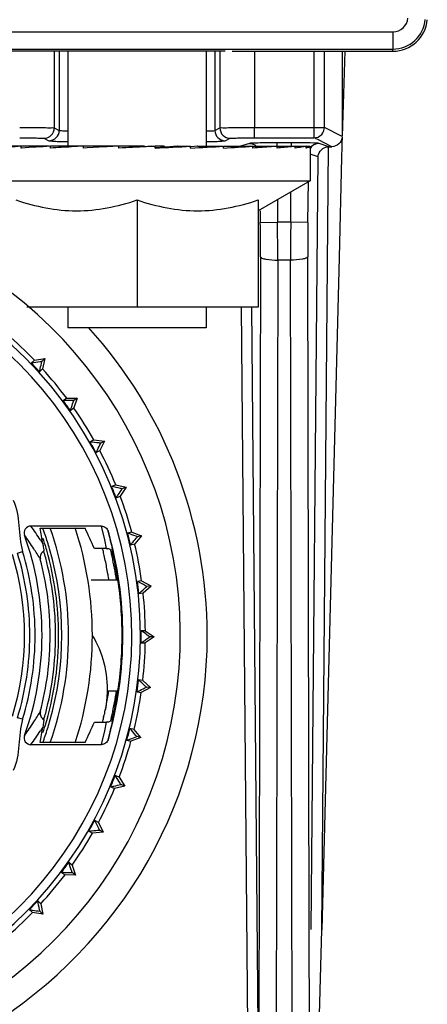
# Model space of a CAD drawing. Units: millimetres. Extents: x 0 to 1189, y 0 to 841.
# Drawn here: x 1136 to 1148, y 614 to 642 of the extents above; entities that cross this region are included whole.
import ezdxf

# ---------------------------------------------------------------- set-up
doc = ezdxf.new("R2010")
doc.units = ezdxf.units.MM
doc.header["$LTSCALE"] = 65.395
for name, color, linetype in [('3_ALL_AXES', 7, 'CONTINUOUS'), ('6_ALL_SURFS', 7, 'CONTINUOUS'), ('7_ALL_FEATURES', 7, 'CONTINUOUS')]:
    doc.layers.add(name, color=color, linetype=linetype)

msp = doc.modelspace()

# ---------------------------------------------------------------- linework, layer by layer
at = {"layer": '3_ALL_AXES', "color": 7, "linetype": 'Continuous'}
for p, q in [((1137.775, 641.5), (1137.775, 638.75)), ((1141.775, 641.5), (1141.775, 638.75)), ((1137.775, 634.1), (1137.775, 633.5)), ((1141.775, 634.1), (1141.775, 633.5)), ((1139.775, 633.5), (1137.776, 633.5)), ((1141.775, 633.5), (1139.775, 633.5))]:
    msp.add_line(p, q, dxfattribs=at)
msp.add_arc((1128.525, 624.6), 12.5, 279.2069, 72.0218, dxfattribs=at)
at = {"layer": '6_ALL_SURFS', "color": 7, "linetype": 'Continuous'}
for p, q in [((1142.325, 641.5), (1078.225, 641.5)), ((1140.182, 638.75), (1139.991, 638.739)), ((1140.301, 638.708), (1140.298, 638.707)), ((1140.941, 638.75), (1140.937, 638.75)), ((1141.528, 638.75), (1141.524, 638.75))]:
    msp.add_line(p, q, dxfattribs=at)
at = {"layer": '6_ALL_SURFS', "color": 9, "linetype": 'Continuous'}
for p, q in [((1137.383, 641.5), (1137.383, 639.283)), ((1137.527, 641.5), (1137.527, 639.211)), ((1142.024, 641.5), (1142.024, 639.211)), ((1142.168, 641.5), (1142.168, 639.283)), ((1143.167, 641.5), (1143.167, 639.295)), ((1137.383, 639.283), (1137.527, 639.211)), ((1142.024, 639.211), (1142.168, 639.283)), ((1143.167, 638.995), (1143.167, 639.295)), ((1137.083, 638.983), (1137.227, 638.912)), ((1142.324, 638.912), (1142.468, 638.983)), ((1143.337, 636.55), (1143.836, 636.554)), ((1144.215, 636.554), (1143.836, 636.554)), ((1144.714, 636.55), (1144.215, 636.554)), ((1144.212, 635.458), (1143.839, 635.458))]:
    msp.add_line(p, q, dxfattribs=at)
at = {"layer": '6_ALL_SURFS', "color": 7, "linetype": 'Continuous'}
for points in [[(1139.991, 638.739), (1139.855, 638.732), (1139.534, 638.715), (1139.415, 638.709)], [(1140.555, 638.724), (1140.45, 638.717), (1140.301, 638.708)], [(1140.937, 638.75), (1140.719, 638.734), (1140.555, 638.724)], [(1141.524, 638.75), (1141.341, 638.733), (1141.322, 638.732)]]:
    msp.add_lwpolyline(points, dxfattribs=at)
at = {"layer": '6_ALL_SURFS', "color": 9, "linetype": 'Continuous'}
for centre, radius, start, end in [((1137.083, 639.283), 0.3, 270.0375, 359.9887), ((1142.468, 639.283), 0.3, 180.0113, 269.9625), ((1137.227, 639.212), 0.3, 270.0375, 359.9887), ((1142.324, 639.212), 0.3, 180.0113, 269.9625), ((1049.844, 635.727), 93.496, 359.89308, 0.50378), ((1030.71, 635.65), 113.129, 359.9028, 0.45798), ((1257.341, 635.65), 113.129, 179.54202, 180.09721), ((1238.207, 635.727), 93.496, 179.49622, 180.10692)]:
    msp.add_arc(centre, radius, start, end, dxfattribs=at)
for points, knots in [([(1136.384, 639.295), (1136.509, 639.295), (1136.74, 639.293), (1137.045, 639.297), (1137.251, 639.281), (1137.356, 639.293), (1137.383, 639.283)], [0, 0, 0, 0, 0.374455, 0.694597, 0.913814, 1, 1, 1, 1]), ([(1142.168, 639.283), (1142.195, 639.293), (1142.3, 639.281), (1142.505, 639.297), (1142.811, 639.293), (1143.042, 639.295), (1143.167, 639.295)], [0, 0, 0, 0, 0.085855, 0.304614, 0.624777, 1, 1, 1, 1]), ([(1136.384, 638.995), (1136.471, 638.995), (1136.633, 638.993), (1136.848, 638.996), (1136.99, 638.982), (1137.065, 638.992), (1137.083, 638.983)], [0, 0, 0, 0, 0.374404, 0.694503, 0.913711, 1, 1, 1, 1]), ([(1137.527, 639.211), (1137.546, 639.201), (1137.627, 639.206), (1137.7, 639.196), (1137.753, 639.194)], [0, 0, 0, 0, 0.291099, 1, 1, 1, 1]), ([(1141.781, 639.193), (1141.839, 639.195), (1141.917, 639.206), (1142.004, 639.2), (1142.024, 639.211)], [0, 0, 0, 0, 0.710021, 1, 1, 1, 1]), ([(1142.468, 638.983), (1142.486, 638.992), (1142.561, 638.982), (1142.703, 638.996), (1142.918, 638.993), (1143.08, 638.995), (1143.167, 638.995)], [0, 0, 0, 0, 0.08596, 0.304708, 0.624828, 1, 1, 1, 1]), ([(1137.227, 638.912), (1137.241, 638.905), (1137.295, 638.905), (1137.401, 638.895), (1137.57, 638.891), (1137.701, 638.887), (1137.775, 638.885)], [0, 0, 0, 0, 0.084875, 0.283197, 0.590899, 1, 1, 1, 1]), ([(1141.779, 638.886), (1141.854, 638.887), (1141.984, 638.891), (1142.151, 638.895), (1142.256, 638.905), (1142.31, 638.905), (1142.324, 638.912)], [0, 0, 0, 0, 0.409184, 0.71674, 0.915185, 1, 1, 1, 1]), ([(1143.34, 635.553), (1143.345, 635.534), (1143.406, 635.505), (1143.565, 635.467), (1143.724, 635.458), (1143.839, 635.458)], [0, 0, 0, 0, 0.112582, 0.332941, 1, 1, 1, 1]), ([(1144.711, 635.553), (1144.706, 635.534), (1144.645, 635.505), (1144.486, 635.467), (1144.327, 635.458), (1144.212, 635.458)], [0, 0, 0, 0, 0.112582, 0.332941, 1, 1, 1, 1])]:
    msp.add_open_spline(points, degree=3, knots=knots, dxfattribs=at)
at = {"layer": '7_ALL_FEATURES', "color": 9, "linetype": 'Continuous'}
for p, q in [((1073.385, 642.061), (1147.166, 642.061)), ((1147.166, 642.061), (1147.166, 641.562)), ((1073.385, 641.562), (1147.166, 641.562)), ((1147.166, 641.5), (1147.166, 641.562)), ((1144.89, 639.295), (1144.89, 641.5)), ((1145.189, 639.295), (1145.189, 641.5)), ((1143.167, 639.295), (1144.89, 639.295)), ((1144.89, 639.295), (1145.145, 639.295)), ((1144.89, 639.147), (1144.89, 639.295)), ((1145.145, 639.295), (1145.189, 639.295)), ((1145.703, 639.038), (1145.189, 639.295)), ((1145.189, 639.285), (1145.189, 639.295)), ((1143.167, 638.995), (1144.89, 638.995)), ((1144.89, 638.995), (1144.89, 639.147)), ((1144.89, 638.995), (1144.945, 639)), ((1145.014, 638.933), (1144.932, 638.974)), ((1142.794, 638.76), (1142.766, 638.75)), ((1142.93, 638.805), (1142.794, 638.76)), ((1143.02, 638.835), (1142.93, 638.805)), ((1144.233, 638.848), (1143.818, 638.848)), ((1143.818, 638.848), (1143.818, 638.75)), ((1144.233, 638.848), (1144.233, 638.75)), ((1145.403, 638.738), (1145.014, 638.933)), ((1145.038, 638.833), (1145.031, 638.835)), ((1145.321, 638.738), (1145.038, 638.833)), ((1145.11, 616.083), (1145.308, 638.738)), ((1145.006, 638.446), (1144.775, 638.523)), ((1144.81, 616.086), (1145.006, 638.446)), ((1144.714, 636.55), (1144.725, 637.751)), ((1144.215, 636.554), (1144.223, 637.431)), ((1143.83, 637.204), (1143.836, 636.554)), ((1143.334, 636.885), (1143.337, 636.55)), ((1143.34, 635.553), (1143.291, 610.274)), ((1144.748, 616.083), (1144.711, 635.553)), ((1143.839, 635.458), (1143.784, 606.505)), ((1144.267, 606.529), (1144.212, 635.458)), ((1142.784, 634.096), (1142.992, 610.271)), ((1143.083, 634.099), (1143.291, 610.274)), ((1138.839, 627.362), (1138.745, 627.762)), ((1138.936, 627.619), (1139.032, 627.211)), ((1136.982, 627.362), (1137.051, 627.253)), ((1138.89, 627.111), (1138.839, 627.362)), ((1136.32, 626.983), (1136.467, 627.028)), ((1139.032, 627.211), (1139.054, 627.108)), ((1139.032, 627.211), (1139.054, 627.108)), ((1139.074, 627.006), (1139.094, 626.903)), ((1139.074, 627.005), (1139.094, 626.903)), ((1136.467, 622.172), (1136.32, 622.217)), ((1139.094, 622.298), (1139.074, 622.195)), ((1139.094, 622.298), (1139.074, 622.195)), ((1137.051, 621.947), (1136.982, 621.839)), ((1138.839, 621.839), (1138.89, 622.09)), ((1139.032, 621.989), (1138.936, 621.582)), ((1139.054, 622.092), (1139.032, 621.989)), ((1139.054, 622.092), (1139.032, 621.99)), ((1138.745, 621.439), (1138.839, 621.839)), ((1144.76, 610.274), (1144.748, 616.083))]:
    msp.add_line(p, q, dxfattribs=at)
at = {"layer": '7_ALL_FEATURES', "color": 7, "linetype": 'Continuous'}
for p, q in [((1142.525, 641.5), (1144.025, 641.5)), ((1144.025, 641.5), (1147.166, 641.5)), ((1145.775, 641.5), (1145.703, 639.038)), ((1145.703, 641.5), (1145.703, 639.038)), ((1145.703, 639.017), (1145.697, 638.818)), ((1136.43, 638.75), (1135.73, 638.75)), ((1136.43, 638.75), (1136.426, 638.75)), ((1136.43, 638.75), (1136.427, 638.75)), ((1137.071, 638.75), (1136.43, 638.75)), ((1136.43, 638.7), (1136.43, 638.75)), ((1136.433, 638.7), (1136.43, 638.7)), ((1136.433, 638.7), (1136.43, 638.7)), ((1137.234, 638.75), (1137.071, 638.75)), ((1137.508, 638.75), (1137.275, 638.75)), ((1137.275, 638.7), (1137.275, 638.75)), ((1137.854, 638.75), (1137.508, 638.75)), ((1137.882, 638.75), (1137.854, 638.75)), ((1138.23, 638.75), (1137.881, 638.732)), ((1138.23, 638.75), (1137.882, 638.75)), ((1138.31, 638.75), (1138.23, 638.75)), ((1138.23, 638.7), (1138.23, 638.75)), ((1138.337, 638.706), (1138.23, 638.7)), ((1138.338, 638.75), (1138.31, 638.75)), ((1138.856, 638.731), (1138.337, 638.706)), ((1138.856, 638.75), (1138.338, 638.75)), ((1138.913, 638.75), (1138.856, 638.75)), ((1138.913, 638.734), (1138.856, 638.731)), ((1138.933, 638.75), (1138.913, 638.75)), ((1139.253, 638.75), (1138.913, 638.734)), ((1139.239, 638.75), (1138.933, 638.75)), ((1139.253, 638.7), (1139.253, 638.75)), ((1139.38, 638.75), (1139.253, 638.75)), ((1139.415, 638.75), (1139.38, 638.75)), ((1139.99, 638.75), (1139.415, 638.75)), ((1139.99, 638.75), (1139.99, 638.739)), ((1140.182, 638.75), (1140.298, 638.75)), ((1140.182, 638.75), (1140.182, 638.75)), ((1140.298, 638.707), (1140.298, 638.75)), ((1140.555, 638.75), (1140.298, 638.75)), ((1140.298, 638.7), (1140.298, 638.707)), ((1140.555, 638.75), (1140.555, 638.724)), ((1140.941, 638.75), (1140.941, 638.75)), ((1140.941, 638.75), (1141.056, 638.75)), ((1141.056, 638.75), (1141.321, 638.75)), ((1141.321, 638.731), (1141.321, 638.75)), ((1141.321, 638.7), (1141.321, 638.731)), ((1141.528, 638.75), (1141.561, 638.75)), ((1141.561, 638.75), (1141.941, 638.75)), ((1141.941, 638.75), (1141.957, 638.75)), ((1141.957, 638.75), (1141.96, 638.75)), ((1141.96, 638.75), (1142.257, 638.75)), ((1142.275, 638.7), (1142.275, 638.75)), ((1142.275, 638.75), (1142.449, 638.75)), ((1142.449, 638.75), (1142.479, 638.75)), ((1142.479, 638.75), (1143.121, 638.75)), ((1143.121, 638.7), (1143.121, 638.75)), ((1143.121, 638.75), (1143.821, 638.75)), ((1143.821, 638.7), (1143.821, 638.75)), ((1143.821, 638.75), (1144.343, 638.75)), ((1144.343, 638.7), (1144.343, 638.75)), ((1144.343, 638.75), (1144.666, 638.75)), ((1144.666, 638.7), (1144.666, 638.75)), ((1144.666, 638.75), (1144.775, 638.75)), ((1144.775, 638.7), (1144.775, 638.75)), ((1144.775, 638.7), (1144.775, 637.75)), ((1145.308, 638.738), (1145.403, 638.738)), ((1145.695, 638.731), (1145.687, 638.429)), ((1145.697, 638.818), (1145.695, 638.731)), ((1145.687, 638.429), (1145.612, 635.53)), ((1134.775, 637.75), (1144.775, 637.75)), ((1144.775, 637.75), (1143.275, 636.884)), ((1139.775, 637.197), (1139.775, 634.1)), ((1143.275, 637.197), (1143.275, 636.884)), ((1143.275, 636.884), (1143.275, 634.1)), ((1145.612, 635.53), (1145.11, 616.083)), ((1139.775, 634.1), (1136.59, 634.1)), ((1143.275, 634.1), (1139.775, 634.1)), ((1136.808, 632.563), (1136.718, 632.479)), ((1136.808, 632.563), (1137.111, 632.607)), ((1137.111, 632.607), (1137.023, 632.524)), ((1137.111, 632.607), (1137.047, 632.307)), ((1136.957, 632.223), (1137.047, 632.307)), ((1137.741, 631.462), (1137.641, 631.39)), ((1137.741, 631.462), (1138.047, 631.467)), ((1138.047, 631.467), (1137.946, 631.179)), ((1138.047, 631.467), (1137.949, 631.396)), ((1137.846, 631.107), (1137.946, 631.179)), ((1138.528, 630.253), (1138.42, 630.194)), ((1138.528, 630.253), (1138.833, 630.22)), ((1138.833, 630.22), (1138.696, 629.946)), ((1138.833, 630.22), (1138.726, 630.162)), ((1138.588, 629.887), (1138.696, 629.946)), ((1139.158, 628.955), (1139.043, 628.91)), ((1139.158, 628.955), (1139.456, 628.884)), ((1139.456, 628.884), (1139.286, 628.629)), ((1139.456, 628.884), (1139.343, 628.839)), ((1139.171, 628.584), (1139.286, 628.629)), ((1138.745, 627.762), (1136.708, 627.762)), ((1136.979, 627.701), (1138.271, 627.701)), ((1139.62, 627.588), (1139.501, 627.558)), ((1139.62, 627.588), (1139.906, 627.48)), ((1139.906, 627.48), (1139.706, 627.249)), ((1139.906, 627.48), (1139.789, 627.45)), ((1138.89, 627.111), (1138.541, 627.111)), ((1138.78, 627.093), (1138.777, 627.111)), ((1138.784, 627.094), (1138.779, 627.111)), ((1139.586, 627.219), (1139.706, 627.249)), ((1138.926, 626.2), (1138.447, 626.2)), ((1139.181, 626.2), (1138.926, 626.2)), ((1139.223, 626.2), (1139.181, 626.2)), ((1139.907, 626.174), (1139.785, 626.159)), ((1139.907, 626.174), (1140.175, 626.032)), ((1139.949, 625.827), (1140.178, 626.031)), ((1140.178, 626.031), (1140.057, 626.016)), ((1139.827, 625.812), (1139.949, 625.827)), ((1139.943, 624.699), (1139.891, 624.736)), ((1140.014, 624.735), (1139.891, 624.736)), ((1140.014, 624.735), (1140.265, 624.559)), ((1139.89, 624.386), (1139.98, 624.447)), ((1140.265, 624.559), (1140.013, 624.385)), ((1140.265, 624.559), (1140.144, 624.56)), ((1139.89, 624.386), (1140.013, 624.385)), ((1139.941, 623.294), (1139.819, 623.31)), ((1140.167, 623.088), (1139.896, 622.947)), ((1139.941, 623.294), (1140.167, 623.088)), ((1140.167, 623.088), (1140.047, 623.104)), ((1138.926, 623), (1139.181, 623)), ((1139.181, 623), (1139.223, 623)), ((1139.774, 622.963), (1139.896, 622.947)), ((1138.803, 622.249), (1138.806, 622.259)), ((1138.816, 622.246), (1138.819, 622.256)), ((1138.541, 622.09), (1138.89, 622.09)), ((1139.687, 621.874), (1139.568, 621.905)), ((1139.886, 621.641), (1139.687, 621.874)), ((1139.886, 621.641), (1139.599, 621.535)), ((1139.886, 621.641), (1139.769, 621.672)), ((1136.708, 621.439), (1138.745, 621.439)), ((1138.271, 621.5), (1136.979, 621.5)), ((1139.48, 621.566), (1139.599, 621.535)), ((1139.257, 620.496), (1139.143, 620.542)), ((1139.257, 620.496), (1139.426, 620.241)), ((1139.013, 620.217), (1139.127, 620.171)), ((1139.426, 620.241), (1139.127, 620.171)), ((1139.426, 620.241), (1139.313, 620.286)), ((1138.658, 619.184), (1138.551, 619.243)), ((1138.658, 619.184), (1138.793, 618.909)), ((1138.381, 618.937), (1138.489, 618.878)), ((1138.793, 618.909), (1138.489, 618.878)), ((1138.793, 618.909), (1138.687, 618.968)), ((1137.899, 617.956), (1137.8, 618.029)), ((1137.899, 617.956), (1137.999, 617.667)), ((1137.593, 617.747), (1137.693, 617.674)), ((1137.999, 617.667), (1137.693, 617.674)), ((1137.999, 617.667), (1137.901, 617.738)), ((1136.993, 616.834), (1136.903, 616.918)), ((1136.993, 616.834), (1137.055, 616.534)), ((1136.663, 616.664), (1136.752, 616.58)), ((1137.055, 616.534), (1136.752, 616.58)), ((1137.055, 616.534), (1136.967, 616.618)), ((1144.984, 611.269), (1145.11, 616.083))]:
    msp.add_line(p, q, dxfattribs=at)
at = {"layer": '7_ALL_FEATURES', "color": 9, "linetype": 'Continuous'}
for points in [[(1138.936, 627.618), (1138.97, 627.483), (1139.002, 627.347), (1139.032, 627.211)], [(1139.032, 621.99), (1139.002, 621.854), (1138.97, 621.718), (1138.936, 621.582)]]:
    msp.add_lwpolyline(points, dxfattribs=at)
for centre, radius, start, end in [((1147.166, 642.5), 0.439, 270, 355), ((1147.166, 642.5), 0.939, 270, 355), ((1144.236, 595.432), 43.416, 89.6654, 90.0046), ((1128.525, 624.6), 11.099, 280.3816, 90), ((1127.847, 621.414), 10.901, 33.0696, 35.6178), ((1128.525, 624.6), 9.074, 17.3346, 20.0754), ((1128.525, 624.6), 9.272, 340.4411, 19.5531), ((1127.869, 621.217), 10.691, 33.4201, 35.9639), ((1128.525, 624.6), 9.074, 15.9923, 17.3346), ((1127.832, 621.193), 10.735, 31.5543, 33.4227), ((1128.525, 624.6), 9.074, 343.999, 15.9923), ((1128.545, 624.958), 10.726, 11.0044, 11.5641), ((1127.832, 628.008), 10.735, 326.5773, 328.4457), ((1128.545, 624.242), 10.726, 348.4359, 348.9956), ((1127.869, 627.984), 10.691, 324.0361, 326.5799), ((1128.525, 624.6), 9.074, 339.9746, 342.6542), ((1128.525, 624.6), 9.074, 342.6542, 343.999), ((1127.847, 627.787), 10.901, 324.3822, 326.9304)]:
    msp.add_arc(centre, radius, start, end, dxfattribs=at)
at = {"layer": '7_ALL_FEATURES', "color": 7, "linetype": 'Continuous'}
for centre, radius, start, end in [((1147.166, 642.5), 1, 270, 355), ((1139.598, 589.511), 49.341, 93.6853, 94.4913), ((1143.608, 524.475), 114.451, 93.17159, 93.59418), ((1150.719, 390.939), 248.126, 92.96574, 93.10585), ((1125.602, 949.702), 311.349, 272.70549, 272.89387), ((1133.701, 793.374), 154.862, 272.82042, 273.1742), ((1138.024, 717.779), 79.193, 273.07727, 273.69018), ((1144.466, 639.588), 0.911, 282.7342, 283.6826), ((1144.725, 638.789), 0.0676, 302.7431, 304.4977), ((1128.525, 624.6), 11.347, 0, 90), ((1128.525, 624.6), 11.49, 43.8726, 49.3274), ((1128.525, 624.6), 13.279, 0, 42.1296), ((1128.525, 624.6), 11.367, 42.1227, 43.8773), ((1128.525, 624.6), 11.49, 36.6726, 42.1274), ((1128.525, 624.6), 11.367, 34.9227, 36.6773), ((1128.525, 624.6), 11.49, 29.4726, 34.9274), ((1128.525, 624.6), 11.367, 27.7227, 29.4773), ((1128.525, 624.6), 11.49, 22.2726, 27.7274), ((1128.525, 624.6), 11.367, 20.5227, 22.2773), ((1128.525, 624.6), 11.49, 15.0726, 20.5274), ((1136.708, 627.563), 0.199, 89.9936, 199.9686), ((1128.288, 626.055), 8.845, 7.7892, 10.7252), ((1128.525, 624.6), 9.959, 341.8008, 18.2002), ((1128.525, 624.6), 10.84, 0, 16.1656), ((1128.525, 624.6), 8.504, 0, 19.9049), ((1128.525, 624.6), 8.984, 17.2905, 18.2558), ((1128.525, 624.6), 11.367, 13.3227, 15.0773), ((1128.525, 624.6), 8.304, 0, 17), ((1128.525, 624.6), 8.897, 14.6219, 15.8996), ((1128.525, 624.6), 8.984, 15.9235, 17.2905), ((1128.525, 624.6), 8.984, 0.0021, 15.9235), ((1128.512, 624.597), 10.571, 12.8808, 13.662), ((1138.889, 626.911), 0.2, 64.2604, 77.0608), ((1138.889, 626.912), 0.199, 51.3609, 64.1997), ((1128.525, 624.6), 10.775, 13.0391, 13.2364), ((1128.525, 624.6), 10.775, 12.9405, 13.0391), ((1128.525, 624.6), 10.775, 12.2911, 12.9405), ((1128.525, 624.6), 11.49, 7.8726, 13.3274), ((1128.525, 624.6), 7.998, 343, 17), ((1128.525, 624.6), 8.151, 0, 17), ((1128.525, 624.6), 8.738, 0, 14.6487), ((1128.525, 624.6), 8.897, 0, 14.6219), ((1128.517, 624.598), 10.565, 11.8586, 12.8809), ((1128.535, 624.602), 10.548, 9.72, 11.8585), ((1128.525, 624.6), 10.775, 8.5388, 12.2911), ((1128.525, 624.6), 10.816, 8.5058, 12.2908), ((1128.525, 624.6), 10.557, 9.0295, 9.7198), ((1128.521, 624.6), 10.561, 8.744, 9.0295), ((1128.511, 624.599), 10.832, 0.0044, 8.4982), ((1128.525, 624.6), 11.367, 6.1227, 7.8773), ((1128.525, 624.6), 11.49, 0.6726, 6.108), ((1128.525, 624.6), 11.367, 0, 0.6773), ((1128.525, 624.6), 11.347, 280.155, 360), ((1128.525, 624.6), 13.279, 301.1706, 360), ((1128.525, 624.6), 8.151, 343, 360), ((1128.525, 624.6), 8.304, 343, 360), ((1128.525, 624.6), 8.504, 340.0957, 360), ((1128.525, 624.6), 8.738, 345.351, 360), ((1128.525, 624.6), 8.897, 345.378, 360), ((1128.525, 624.6), 8.984, 344.0799, 0.0021), ((1135.933, 623.046), 2.988, 357.5708, 31.3506), ((1128.525, 624.6), 10.84, 343.8343, 360), ((1128.511, 624.602), 10.832, 351.4989, 359.9927), ((1128.525, 624.6), 11.367, 358.9227, 359.6413), ((1128.525, 624.6), 11.367, 359.6413, 360), ((1128.525, 624.6), 11.49, 353.4726, 358.9274), ((1128.525, 624.6), 11.367, 351.7227, 353.4773), ((1135.933, 623.046), 2.988, 348.1488, 357.5708), ((1128.535, 624.599), 10.548, 348.1414, 350.28), ((1128.526, 624.6), 10.556, 350.2802, 350.8102), ((1128.522, 624.601), 10.561, 350.8102, 351.2556), ((1128.525, 624.6), 10.775, 347.709, 351.4613), ((1128.525, 624.6), 10.816, 347.7093, 351.4942), ((1128.525, 624.6), 11.49, 346.2726, 351.7274), ((1128.525, 624.6), 8.897, 344.1005, 345.378), ((1128.566, 624.593), 10.516, 346.4065, 347.1033), ((1128.608, 624.583), 10.473, 347.1639, 348.1484), ((1128.525, 624.6), 10.775, 346.7636, 346.9612), ((1128.525, 624.6), 10.775, 346.9612, 347.06), ((1128.525, 624.6), 10.775, 347.0594, 347.709), ((1138.897, 622.342), 0.202, 309.8821, 322.1416), ((1128.288, 623.146), 8.845, 349.2748, 352.2108), ((1128.525, 624.6), 8.984, 341.7688, 342.7124), ((1128.525, 624.6), 8.984, 342.7124, 344.0799), ((1128.548, 624.597), 10.535, 346.2008, 346.4067), ((1138.889, 622.29), 0.2, 282.9363, 295.7355), ((1138.889, 622.289), 0.199, 295.7955, 308.6399), ((1128.525, 624.6), 11.367, 344.5227, 346.2773), ((1136.708, 621.637), 0.199, 160.008, 270.0054), ((1128.525, 624.6), 11.49, 339.0726, 344.5274), ((1128.525, 624.6), 11.367, 337.3227, 339.0773), ((1128.525, 624.6), 11.49, 331.8726, 337.3274), ((1128.525, 624.6), 11.367, 330.1227, 331.8773), ((1128.525, 624.6), 11.49, 324.6726, 330.1274), ((1128.525, 624.6), 11.367, 322.9227, 324.6773), ((1128.525, 624.6), 11.49, 317.4726, 322.9274), ((1128.525, 624.6), 11.367, 315.7227, 317.4773), ((1128.525, 624.6), 11.49, 310.2726, 315.7274)]:
    msp.add_arc(centre, radius, start, end, dxfattribs=at)
for centre, start_param, end_param in [((1128.525, 622.76), -1.166111, -1.107267), ((1128.525, 626.44), -2.034326, -1.975482)]:
    msp.add_ellipse(centre, major_axis=(0, 11.05), ratio=0.986038, start_param=start_param, end_param=end_param, dxfattribs=at)
for points in [[(1145.177, 639.212), (1145.184, 639.235), (1145.188, 639.26), (1145.189, 639.285)], [(1144.945, 639), (1145.026, 639.016), (1145.107, 639.072), (1145.148, 639.144)], [(1145.148, 639.144), (1145.161, 639.165), (1145.171, 639.188), (1145.177, 639.212)], [(1145.144, 638.684), (1145.196, 638.717), (1145.259, 638.739), (1145.321, 638.738)], [(1136.195, 628.508), (1136.422, 628.061), (1136.32, 627.508), (1136.467, 627.028)], [(1138.89, 627.111), (1138.905, 627.111), (1138.92, 627.109), (1138.934, 627.106)], [(1139.077, 626.946), (1139.065, 626.971), (1139.048, 626.995), (1139.027, 627.013)], [(1139.094, 626.903), (1139.09, 626.918), (1139.084, 626.932), (1139.077, 626.946)], [(1136.467, 622.172), (1136.32, 621.693), (1136.422, 621.139), (1136.195, 620.693)], [(1139.056, 622.218), (1139.074, 622.242), (1139.087, 622.269), (1139.094, 622.298)], [(1138.934, 622.095), (1138.92, 622.091), (1138.905, 622.09), (1138.89, 622.09)]]:
    msp.add_open_spline(points, degree=3, dxfattribs=at)
for points, knots in [([(1145.703, 639.017), (1145.703, 638.944), (1145.625, 638.797), (1145.476, 638.738), (1145.403, 638.738)], [0, 0, 0, 0, 0.500389, 1, 1, 1, 1]), ([(1140.298, 638.75), (1140.211, 638.746), (1139.863, 638.729), (1139.514, 638.713), (1139.253, 638.7)], [0, 0, 0, 0, 0.249662, 1, 1, 1, 1]), ([(1143.821, 638.75), (1143.767, 638.746), (1143.534, 638.728), (1143.301, 638.712), (1143.121, 638.7)], [0, 0, 0, 0, 0.227961, 1, 1, 1, 1]), ([(1144.343, 638.75), (1144.306, 638.746), (1144.132, 638.727), (1143.957, 638.711), (1143.821, 638.7)], [0, 0, 0, 0, 0.215972, 1, 1, 1, 1]), ([(1144.666, 638.75), (1144.621, 638.74), (1144.514, 638.721), (1144.406, 638.708), (1144.343, 638.7)], [0, 0, 0, 0, 0.421357, 1, 1, 1, 1]), ([(1144.748, 638.725), (1144.744, 638.723), (1144.722, 638.714), (1144.699, 638.708), (1144.681, 638.704)], [0, 0, 0, 0, 0.199746, 1, 1, 1, 1]), ([(1144.762, 638.732), (1144.761, 638.732), (1144.756, 638.729), (1144.752, 638.727), (1144.748, 638.725)], [0, 0, 0, 0, 0.225901, 1, 1, 1, 1]), ([(1144.775, 638.75), (1144.775, 638.749), (1144.774, 638.742), (1144.768, 638.737), (1144.763, 638.733)], [0, 0, 0, 0, 0.200694, 1, 1, 1, 1]), ([(1145.006, 638.446), (1145.007, 638.468), (1145.024, 638.56), (1145.084, 638.645), (1145.144, 638.684)], [0, 0, 0, 0, 0.230408, 1, 1, 1, 1]), ([(1136.275, 637.197), (1136.559, 637.102), (1137.134, 636.944), (1138.025, 636.854), (1138.917, 636.944), (1139.492, 637.102), (1139.775, 637.197)], [0, 0, 0, 0, 0.250934, 0.5, 0.749066, 1, 1, 1, 1]), ([(1139.775, 637.197), (1140.059, 637.102), (1140.634, 636.944), (1141.525, 636.854), (1142.417, 636.944), (1142.992, 637.102), (1143.275, 637.197)], [0, 0, 0, 0, 0.250934, 0.5, 0.749066, 1, 1, 1, 1]), ([(1137.023, 632.524), (1137.007, 632.521), (1136.905, 632.506), (1136.804, 632.492), (1136.718, 632.479)], [0, 0, 0, 0, 0.154349, 1, 1, 1, 1]), ([(1136.957, 632.223), (1136.964, 632.255), (1136.985, 632.355), (1137.007, 632.455), (1137.023, 632.524)], [0, 0, 0, 0, 0.311579, 1, 1, 1, 1]), ([(1137.949, 631.396), (1137.933, 631.396), (1137.83, 631.394), (1137.728, 631.392), (1137.641, 631.39)], [0, 0, 0, 0, 0.154385, 1, 1, 1, 1]), ([(1137.846, 631.107), (1137.856, 631.137), (1137.891, 631.233), (1137.924, 631.33), (1137.949, 631.396)], [0, 0, 0, 0, 0.311579, 1, 1, 1, 1]), ([(1138.726, 630.162), (1138.71, 630.163), (1138.608, 630.174), (1138.506, 630.185), (1138.42, 630.194)], [0, 0, 0, 0, 0.154385, 1, 1, 1, 1]), ([(1138.588, 629.887), (1138.602, 629.916), (1138.648, 630.007), (1138.694, 630.099), (1138.726, 630.162)], [0, 0, 0, 0, 0.311579, 1, 1, 1, 1]), ([(1139.343, 628.839), (1139.327, 628.843), (1139.227, 628.866), (1139.128, 628.89), (1139.043, 628.91)], [0, 0, 0, 0, 0.154385, 1, 1, 1, 1]), ([(1139.171, 628.584), (1139.189, 628.611), (1139.246, 628.696), (1139.303, 628.781), (1139.343, 628.839)], [0, 0, 0, 0, 0.311579, 1, 1, 1, 1]), ([(1138.745, 627.762), (1138.787, 627.762), (1138.874, 627.734), (1138.925, 627.658), (1138.936, 627.618)], [0, 0, 0, 0, 0.500092, 1, 1, 1, 1]), ([(1139.789, 627.45), (1139.774, 627.456), (1139.678, 627.491), (1139.582, 627.527), (1139.501, 627.558)], [0, 0, 0, 0, 0.154385, 1, 1, 1, 1]), ([(1139.586, 627.219), (1139.607, 627.243), (1139.675, 627.32), (1139.742, 627.398), (1139.789, 627.45)], [0, 0, 0, 0, 0.311579, 1, 1, 1, 1]), ([(1137.082, 627.038), (1137.043, 627.017), (1136.976, 626.949), (1136.969, 626.853), (1136.98, 626.81)], [0, 0, 0, 0, 0.499988, 1, 1, 1, 1]), ([(1137.051, 627.253), (1137.054, 627.237), (1137.064, 627.165), (1137.074, 627.093), (1137.082, 627.038)], [0, 0, 0, 0, 0.231774, 1, 1, 1, 1]), ([(1140.057, 626.016), (1140.043, 626.023), (1139.952, 626.071), (1139.861, 626.119), (1139.785, 626.159)], [0, 0, 0, 0, 0.154385, 1, 1, 1, 1]), ([(1139.827, 625.812), (1139.851, 625.833), (1139.928, 625.901), (1140.004, 625.97), (1140.057, 626.016)], [0, 0, 0, 0, 0.311579, 1, 1, 1, 1]), ([(1140.144, 624.56), (1140.133, 624.567), (1140.066, 624.613), (1140, 624.66), (1139.943, 624.699)], [0, 0, 0, 0, 0.153218, 1, 1, 1, 1]), ([(1139.98, 624.447), (1139.997, 624.46), (1140.052, 624.497), (1140.106, 624.535), (1140.144, 624.56)], [0, 0, 0, 0, 0.323773, 1, 1, 1, 1]), ([(1140.047, 623.104), (1140.035, 623.114), (1139.959, 623.183), (1139.883, 623.252), (1139.819, 623.31)], [0, 0, 0, 0, 0.154386, 1, 1, 1, 1]), ([(1139.774, 622.963), (1139.802, 622.978), (1139.893, 623.025), (1139.984, 623.072), (1140.047, 623.104)], [0, 0, 0, 0, 0.311579, 1, 1, 1, 1]), ([(1136.98, 622.39), (1136.969, 622.348), (1136.977, 622.252), (1137.043, 622.183), (1137.082, 622.163)], [0, 0, 0, 0, 0.500915, 1, 1, 1, 1]), ([(1137.082, 622.163), (1137.079, 622.144), (1137.069, 622.072), (1137.059, 622), (1137.051, 621.947)], [0, 0, 0, 0, 0.268281, 1, 1, 1, 1]), ([(1139.769, 621.672), (1139.758, 621.684), (1139.691, 621.761), (1139.624, 621.839), (1139.568, 621.905)], [0, 0, 0, 0, 0.154386, 1, 1, 1, 1]), ([(1139.48, 621.566), (1139.51, 621.577), (1139.606, 621.612), (1139.702, 621.648), (1139.769, 621.672)], [0, 0, 0, 0, 0.311579, 1, 1, 1, 1]), ([(1138.936, 621.582), (1138.925, 621.542), (1138.874, 621.467), (1138.787, 621.439), (1138.745, 621.439)], [0, 0, 0, 0, 0.499977, 1, 1, 1, 1]), ([(1139.313, 620.286), (1139.304, 620.299), (1139.247, 620.384), (1139.191, 620.47), (1139.143, 620.542)], [0, 0, 0, 0, 0.154385, 1, 1, 1, 1]), ([(1139.013, 620.217), (1139.044, 620.224), (1139.144, 620.247), (1139.244, 620.271), (1139.313, 620.286)], [0, 0, 0, 0, 0.311579, 1, 1, 1, 1]), ([(1138.687, 618.968), (1138.68, 618.982), (1138.634, 619.074), (1138.589, 619.165), (1138.551, 619.243)], [0, 0, 0, 0, 0.154385, 1, 1, 1, 1]), ([(1138.381, 618.937), (1138.413, 618.94), (1138.515, 618.951), (1138.617, 618.962), (1138.687, 618.968)], [0, 0, 0, 0, 0.311579, 1, 1, 1, 1]), ([(1137.901, 617.738), (1137.896, 617.753), (1137.862, 617.85), (1137.828, 617.947), (1137.8, 618.029)], [0, 0, 0, 0, 0.154385, 1, 1, 1, 1]), ([(1137.593, 617.747), (1137.625, 617.746), (1137.728, 617.743), (1137.83, 617.741), (1137.901, 617.738)], [0, 0, 0, 0, 0.311579, 1, 1, 1, 1]), ([(1136.967, 616.618), (1136.964, 616.633), (1136.942, 616.733), (1136.921, 616.834), (1136.903, 616.918)], [0, 0, 0, 0, 0.154385, 1, 1, 1, 1]), ([(1136.663, 616.664), (1136.695, 616.659), (1136.796, 616.644), (1136.897, 616.629), (1136.967, 616.618)], [0, 0, 0, 0, 0.311578, 1, 1, 1, 1])]:
    msp.add_open_spline(points, degree=3, knots=knots, dxfattribs=at)
at = {"layer": '7_ALL_FEATURES', "color": 9, "linetype": 'Continuous'}
for points, knots in [([(1143.818, 638.848), (1143.72, 638.848), (1143.537, 638.847), (1143.293, 638.848), (1143.128, 638.837), (1143.043, 638.843), (1143.02, 638.835)], [0, 0, 0, 0, 0.370572, 0.688692, 0.909014, 1, 1, 1, 1]), ([(1145.031, 638.835), (1145.016, 638.84), (1144.961, 638.838), (1144.782, 638.849), (1144.617, 638.847), (1144.49, 638.848)], [0, 0, 0, 0, 0.08779, 0.297528, 1, 1, 1, 1])]:
    msp.add_open_spline(points, degree=3, knots=knots, dxfattribs=at)
for points in [[(1143.02, 638.835), (1143.091, 638.835), (1143.167, 638.806), (1143.22, 638.758)], [(1145.031, 638.835), (1144.932, 638.835), (1144.823, 638.772), (1144.773, 638.687)]]:
    msp.add_open_spline(points, degree=3, dxfattribs=at)

doc.saveas('drawing.dxf')
